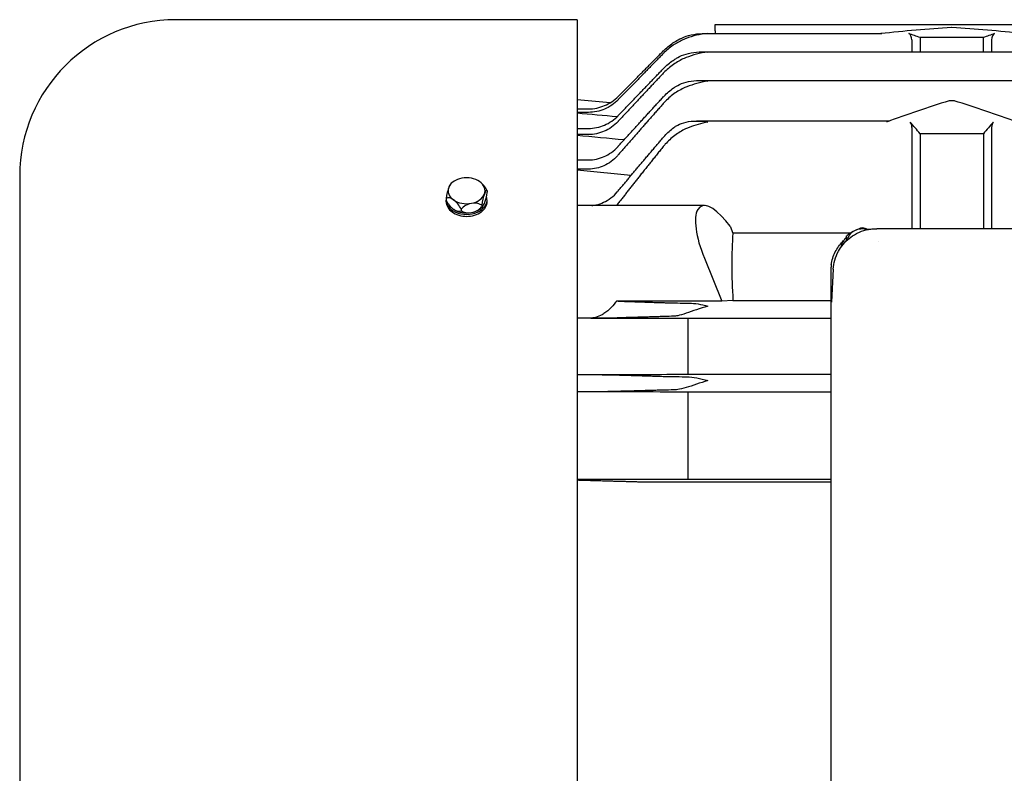
# Model space of a CAD drawing. Extents: x -75 to 105, y -26 to 51.
# Drawn here: x -19 to -7, y -17 to -8 of the extents above; entities that cross this region are included whole.
import ezdxf

# ---------------------------------------------------------------- set-up
doc = ezdxf.new("R2010")
doc.units = 0
doc.header["$MEASUREMENT"] = 0
doc.layers.add('OBJECT', color=1, linetype='CONTINUOUS')

msp = doc.modelspace()

# ---------------------------------------------------------------- linework, layer by layer
at = {"layer": 'OBJECT', "color": 7}
for p, q in [((-12.253, -8.177), (-17.018, -8.177)), ((-12.253, -8.177), (-12.253, -20.503)), ((-10.613, -8.234), (-6.217, -8.234)), ((-10.613, -8.31), (-10.613, -8.234)), ((-7.801, -8.27), (-7.806, -8.27)), ((-10.742, -8.341), (-8.635, -8.341)), ((-10.613, -8.31), (-10.613, -8.341)), ((-8.277, -8.417), (-8.277, -8.559)), ((-7.429, -8.39), (-8.177, -8.39)), ((-8.177, -8.39), (-8.177, -8.559)), ((-7.429, -8.39), (-7.429, -8.559)), ((-7.329, -8.417), (-7.329, -8.559)), ((-10.772, -8.559), (-0.955, -8.559)), ((-10.802, -8.899), (-0.924, -8.899)), ((-11.861, -9.166), (-12.253, -9.131)), ((-12.253, -9.237), (-12.116, -9.237)), ((-7.772, -9.141), (-7.834, -9.141)), ((-12.116, -9.278), (-12.253, -9.278)), ((-12.253, -9.469), (-12.116, -9.469)), ((-10.834, -9.381), (-8.543, -9.381)), ((-8.277, -9.457), (-8.277, -10.661)), ((-7.329, -9.457), (-7.329, -10.661)), ((-12.116, -9.542), (-12.253, -9.542)), ((-7.427, -9.533), (-8.179, -9.533)), ((-8.179, -9.533), (-8.179, -10.661)), ((-7.427, -9.533), (-7.427, -10.661)), ((-12.253, -9.843), (-12.116, -9.843)), ((-18.873, -10.032), (-18.873, -21.091)), ((-12.116, -9.953), (-12.253, -9.953)), ((-13.32, -10.209), (-13.32, -10.228)), ((-13.809, -10.302), (-13.809, -10.321)), ((-13.808, -10.34), (-13.808, -10.323)), ((-13.386, -10.382), (-13.386, -10.401)), ((-13.321, -10.34), (-13.321, -10.32)), ((-10.741, -10.386), (-12.253, -10.386)), ((-13.63, -10.428), (-13.63, -10.447)), ((-10.435, -10.631), (-10.486, -10.569)), ((-10.435, -10.631), (-10.402, -10.715)), ((-9.006, -10.715), (-10.402, -10.715)), ((-9.051, -10.802), (-9.051, -10.747)), ((-8.802, -10.671), (-8.802, -10.672)), ((-8.7, -10.661), (-8.692, -10.661)), ((-3.035, -10.661), (-8.692, -10.661)), ((-8.689, -10.664), (-8.689, -10.664)), ((-10.741, -11.011), (-10.532, -11.522)), ((-9.238, -11.149), (-9.238, -11.155)), ((-9.238, -11.155), (-9.238, -18.782)), ((-9.21, -11.143), (-9.233, -11.532)), ((-10.532, -11.522), (-11.785, -11.522)), ((-10.402, -11.513), (-10.532, -11.522)), ((-10.402, -11.513), (-9.238, -11.513)), ((-12.096, -11.726), (-12.253, -11.726)), ((-10.939, -11.73), (-10.939, -12.391)), ((-9.238, -11.73), (-10.939, -11.73)), ((-12.253, -12.395), (-12.116, -12.395)), ((-10.939, -12.391), (-9.238, -12.391)), ((-12.116, -12.6), (-12.253, -12.6)), ((-9.238, -12.603), (-10.939, -12.603)), ((-10.939, -12.603), (-10.939, -13.637)), ((-9.238, -13.674), (-11.291, -13.674)), ((-10.939, -13.637), (-9.238, -13.637))]:
    msp.add_line(p, q, dxfattribs=at)
for centre, radius, start, end in [((-17.018, -10.032), 1.855, 90, 180), ((-13.565, -10.32), 0.269, 124.7775, 135.1686), ((-13.565, -10.21), 0.269, 304.7775, 315.1686)]:
    msp.add_arc(centre, radius, start, end, dxfattribs=at)
for centre, major_axis, ratio, start_param, end_param in [((-6.677, -15.561), (12.712, 0.288), 0.576955, 1.64658, 1.713278), ((-8.929, -15.561), (12.712, -0.288), 0.576955, 1.428314, 1.495013), ((-9.188, -15.561), (-0.166, -7.339), 0.576955, 2.940149, 2.972931), ((-8.322, -8.419), (-0.0018, -0.078), 0.576955, 1.610048, 2.972931), ((-6.419, -15.561), (0.166, -7.339), 0.576955, 3.310255, 3.343037), ((-7.284, -8.419), (-0.0018, 0.078), 0.576955, 0.168662, 1.531544), ((-1.966, -15.561), (12.712, 0.288), 0.576955, 2.037534, 2.104605), ((-13.641, -15.561), (12.712, -0.288), 0.576955, 1.036988, 1.104059), ((-10.687, -15.561), (-0.166, -7.339), 0.576955, 2.547545, 2.581604), ((-8.322, -9.459), (-0.0018, -0.078), 0.576955, 1.610048, 2.581604), ((-4.919, -15.561), (-0.166, 7.339), 0.576955, 0.559988, 0.594047), ((-7.284, -9.459), (-0.0018, 0.078), 0.576955, 0.559988, 1.531544), ((-13.565, -10.21), (0.219, 0), 0.707107, 0.785398, 1.832596), ((-13.776, -10.28), (-0.029, -0.154), 0.183013, 3.944321, 4.887135), ((-13.565, -10.21), (-0.219, 0), 0.707107, 6.021386, 7.068583), ((-13.565, -10.21), (-0.219, 0), 0.707107, 4.974188, 6.021386), ((-13.776, -10.28), (0.029, 0.154), 0.183013, 0.263972, 0.802729), ((-13.41, -10.211), (0.09, -0.128), 0.5, 2.186276, 2.198779), ((-13.41, -10.211), (0.09, -0.128), 0.5, 1.243463, 2.186276), ((-13.565, -10.21), (0.219, 0), 0.707107, 6.021386, 7.068583), ((-13.72, -10.43), (-0.09, 0.128), 0.5, 5.327869, 6.270682), ((-13.565, -10.32), (0.243, 0), 0.707107, 3.155121, 6.542137), ((-13.565, -10.21), (0.219, 0), 0.707107, 4.974188, 6.021386), ((-13.353, -10.36), (-0.029, -0.154), 0.183013, 3.944321, 4.887135), ((-13.353, -10.36), (0.029, 0.154), 0.183013, 6.143101, 7.085914), ((-13.353, -10.25), (-0.029, -0.154), 0.183013, 0.802729, 1.745542), ((-13.72, -10.319), (-0.09, 0.128), 0.5, 1.243463, 2.186276), ((-13.72, -10.43), (-0.09, 0.128), 0.5, 4.385055, 5.327869), ((-13.565, -10.21), (-0.219, 0), 0.707107, 0.785398, 1.832596), ((-13.508, -10.47), (0.146, 0.055), 0.683013, 1.317535, 2.260348), ((-13.508, -10.47), (0.146, 0.055), 0.683013, 0.374721, 1.317535), ((-13.508, -10.359), (0.146, 0.055), 0.683013, 4.459127, 5.401941), ((-13.353, -10.25), (-0.029, -0.154), 0.183013, 6.143101, 7.085914), ((-10.486, -11.011), (-0.293, 0.617), 0.341999, 5.336912, 7.693106), ((-13.72, -10.319), (0.09, -0.128), 0.5, 5.327869, 6.270682), ((-13.565, -10.32), (0.219, 0), 0.707107, 3.936031, 4.974188), ((-13.508, -10.359), (-0.146, -0.055), 0.683013, 0.374721, 1.317535), ((-13.565, -10.32), (-0.219, 0), 0.707107, 1.832596, 2.347154), ((-6.77, -15.561), (2.958, -6.233), 0.341999, 3.676617, 3.855614), ((-8.957, -10.798), (0.201, 0.131), 0.403271, 1.313532, 1.781479), ((-8.863, -10.83), (-0.188, 0), 0.884965, 5.235988, 6.09292), ((-8.957, -10.798), (0.201, 0.131), 0.403271, 0.845586, 1.313532), ((-8.863, -10.83), (-0.187, 0), 0.884965, 4.40142, 5.235988), ((-8.769, -10.798), (0.201, -0.131), 0.403271, 1.984953, 2.296007), ((-8.896, -10.926), (0.138, 0.269), 0.232829, 0.474012, 0.475713), ((-8.863, -10.919), (-0.26, 0), 0.884965, 5.517855, 6.126517), ((-8.863, -10.83), (0.187, 0), 0.884978, 0.135503, 0.135507), ((-8.738, -11.149), (-0.5, 0), 0.884965, 6.17414, 6.283185), ((-8.738, -11.161), (0.361, -0.351), 0.987879, 3.797816, 3.906842), ((-8.606, -11.155), (-0.632, 0), 0.884965, 6.166449, 6.186454), ((-8.738, -11.178), (-0.5, 0), 0.884965, 6.118004, 6.11814), ((-12.221, -11.538), (0.614, 0.003), 0.034031, 0.72709, 0.780644)]:
    msp.add_ellipse(centre, major_axis=major_axis, ratio=ratio, start_param=start_param, end_param=end_param, dxfattribs=at)
for points, knots in [([(-11.229, -8.548), (-11.228, -8.548), (-11.228, -8.547), (-11.195, -8.514), (-11.156, -8.481), (-11.094, -8.44), (-11.074, -8.428), (-11.054, -8.417)], [9.9447258, 9.9447258, 9.9447258, 9.9447258, 9.9490327, 9.9490327, 10.3023044, 10.3023044, 10.4667057, 10.4667057, 10.4667057, 10.4667057]), ([(-10.996, -8.417), (-11.035, -8.434), (-11.075, -8.456), (-11.154, -8.51), (-11.193, -8.543), (-11.227, -8.577), (-11.228, -8.578), (-11.229, -8.579)], [0.7351956, 0.7351956, 0.7351956, 0.7351956, 1.0536793, 1.0536793, 1.4077526, 1.4077526, 1.4177261, 1.4177261, 1.4177261, 1.4177261]), ([(-11.054, -8.417), (-11.026, -8.402), (-10.994, -8.387), (-10.881, -8.349), (-10.794, -8.337), (-10.699, -8.342), (-10.699, -8.342), (-10.698, -8.342)], [-1.126079, -1.126079, -1.126079, -1.126079, -0.756413, -0.756413, 0, 0, 0.002051, 0.002051, 0.002051, 0.002051]), ([(-10.698, -8.342), (-10.699, -8.342), (-10.699, -8.342), (-10.794, -8.348), (-10.881, -8.371), (-10.971, -8.406), (-10.984, -8.411), (-10.996, -8.417)], [-3.7850245, -3.7850245, -3.7850245, -3.7850245, -3.7829736, -3.7829736, -3.0265602, -3.0265602, -2.8913775, -2.8913775, -2.8913775, -2.8913775]), ([(-11.229, -8.76), (-11.227, -8.758), (-11.226, -8.757), (-11.192, -8.722), (-11.153, -8.689), (-11.098, -8.651), (-11.085, -8.643), (-11.071, -8.635)], [10.1260018, 10.1260018, 10.1260018, 10.1260018, 10.1411826, 10.1411826, 10.495982, 10.495982, 10.6074218, 10.6074218, 10.6074218, 10.6074218]), ([(-10.973, -8.635), (-10.975, -8.635), (-10.977, -8.636), (-11.022, -8.655), (-11.067, -8.68), (-11.151, -8.738), (-11.189, -8.772), (-11.224, -8.808), (-11.226, -8.81), (-11.229, -8.813)], [0.67533, 0.67533, 0.67533, 0.67533, 0.6910781, 0.6910781, 1.047265, 1.047265, 1.4034519, 1.4034519, 1.4287941, 1.4287941, 1.4287941, 1.4287941]), ([(-11.071, -8.635), (-11.067, -8.632), (-11.062, -8.629), (-11.029, -8.611), (-10.996, -8.597), (-10.881, -8.562), (-10.794, -8.553), (-10.699, -8.562), (-10.699, -8.562), (-10.698, -8.562)], [-1.205889, -1.205889, -1.205889, -1.205889, -1.14275, -1.14275, -0.756413, -0.756413, 0, 0, 0.002051, 0.002051, 0.002051, 0.002051]), ([(-10.698, -8.562), (-10.699, -8.562), (-10.699, -8.562), (-10.794, -8.572), (-10.881, -8.597), (-10.962, -8.63), (-10.968, -8.632), (-10.973, -8.635)], [-3.7850242, -3.7850242, -3.7850242, -3.7850242, -3.7829734, -3.7829734, -3.02656, -3.02656, -2.971406, -2.971406, -2.971406, -2.971406]), ([(-11.229, -9.095), (-11.226, -9.092), (-11.222, -9.088), (-11.187, -9.051), (-11.148, -9.017), (-11.1, -8.983), (-11.094, -8.979), (-11.087, -8.975)], [10.4619144, 10.4619144, 10.4619144, 10.4619144, 10.4964699, 10.4964699, 10.8538813, 10.8538813, 10.9085465, 10.9085465, 10.9085465, 10.9085465]), ([(-10.949, -8.975), (-10.957, -8.978), (-10.965, -8.981), (-11.016, -9.004), (-11.061, -9.029), (-11.145, -9.089), (-11.183, -9.124), (-11.22, -9.163), (-11.224, -9.168), (-11.229, -9.174)], [0.6113019, 0.6113019, 0.6113019, 0.6113019, 0.6777125, 0.6777125, 1.0371837, 1.0371837, 1.396655, 1.396655, 1.4472798, 1.4472798, 1.4472798, 1.4472798]), ([(-11.087, -8.975), (-11.078, -8.969), (-11.068, -8.963), (-11.029, -8.942), (-10.996, -8.928), (-10.881, -8.898), (-10.794, -8.893), (-10.699, -8.906), (-10.699, -8.906), (-10.698, -8.906)], [-1.289585, -1.289585, -1.289585, -1.289585, -1.14275, -1.14275, -0.756413, -0.756413, 0, 0, 0.002051, 0.002051, 0.002051, 0.002051]), ([(-10.698, -8.906), (-10.699, -8.906), (-10.699, -8.906), (-10.79, -8.919), (-10.874, -8.945), (-10.949, -8.975)], [-3.7850244, -3.7850244, -3.7850244, -3.7850244, -3.7829736, -3.7829736, -3.0543413, -3.0543413, -3.0543413, -3.0543413]), ([(-12.116, -9.237), (-12.085, -9.237), (-12.052, -9.234), (-11.986, -9.22), (-11.954, -9.21), (-11.897, -9.186), (-11.867, -9.171), (-11.811, -9.133), (-11.785, -9.111), (-11.763, -9.089), (-11.763, -9.089), (-11.763, -9.088)], [-3.7835451, -3.7835451, -3.7835451, -3.7835451, -3.5494033, -3.5494033, -3.3152614, -3.3152614, -3.0795145, -3.0795145, -2.8437676, -2.8437676, -2.8406546, -2.8406546, -2.8406546, -2.8406546]), ([(-11.763, -9.127), (-11.763, -9.128), (-11.764, -9.129), (-11.786, -9.152), (-11.812, -9.174), (-11.868, -9.212), (-11.898, -9.228), (-11.955, -9.252), (-11.987, -9.262), (-12.052, -9.275), (-12.086, -9.278), (-12.116, -9.278)], [-4.7587548, -4.7587548, -4.7587548, -4.7587548, -4.7515288, -4.7515288, -4.5149302, -4.5149302, -4.2783316, -4.2783316, -4.0454435, -4.0454435, -3.8125554, -3.8125554, -3.8125554, -3.8125554]), ([(-12.116, -9.469), (-12.086, -9.469), (-12.053, -9.466), (-11.988, -9.453), (-11.956, -9.442), (-11.899, -9.418), (-11.869, -9.402), (-11.813, -9.364), (-11.787, -9.341), (-11.765, -9.318), (-11.764, -9.317), (-11.763, -9.316)], [-3.8394089, -3.8394089, -3.8394089, -3.8394089, -3.6076624, -3.6076624, -3.3759159, -3.3759159, -3.1385301, -3.1385301, -2.9011443, -2.9011443, -2.8901207, -2.8901207, -2.8901207, -2.8901207]), ([(-11.763, -9.384), (-11.764, -9.386), (-11.766, -9.388), (-11.789, -9.412), (-11.815, -9.435), (-11.871, -9.474), (-11.901, -9.491), (-11.958, -9.515), (-11.989, -9.525), (-12.053, -9.539), (-12.086, -9.542), (-12.116, -9.542)], [-4.8477861, -4.8477861, -4.8477861, -4.8477861, -4.8292996, -4.8292996, -4.5903644, -4.5903644, -4.3514291, -4.3514291, -4.1218816, -4.1218816, -3.8923341, -3.8923341, -3.8923341, -3.8923341]), ([(-11.229, -9.576), (-11.223, -9.569), (-11.217, -9.562), (-11.18, -9.522), (-11.143, -9.487), (-11.103, -9.457)], [11.0542197, 11.0542197, 11.0542197, 11.0542197, 11.1206797, 11.1206797, 11.4724855, 11.4724855, 11.4724855, 11.4724855]), ([(-10.921, -9.457), (-10.936, -9.463), (-10.95, -9.469), (-11.007, -9.496), (-11.052, -9.522), (-11.135, -9.585), (-11.173, -9.622), (-11.213, -9.666), (-11.221, -9.676), (-11.229, -9.685)], [0.5417138, 0.5417138, 0.5417138, 0.5417138, 0.6577555, 0.6577555, 1.0220321, 1.0220321, 1.3863087, 1.3863087, 1.4777683, 1.4777683, 1.4777683, 1.4777683]), ([(-11.103, -9.457), (-11.09, -9.448), (-11.075, -9.439), (-11.029, -9.415), (-10.996, -9.403), (-10.881, -9.377), (-10.794, -9.377), (-10.699, -9.394), (-10.699, -9.394), (-10.698, -9.394)], [-1.378964, -1.378964, -1.378964, -1.378964, -1.14275, -1.14275, -0.756413, -0.756413, 0, 0, 0.002051, 0.002051, 0.002051, 0.002051]), ([(-10.698, -9.394), (-10.699, -9.394), (-10.699, -9.394), (-10.779, -9.408), (-10.854, -9.432), (-10.921, -9.457)], [-3.7850243, -3.7850243, -3.7850243, -3.7850243, -3.7829735, -3.7829735, -3.1437177, -3.1437177, -3.1437177, -3.1437177]), ([(-12.116, -9.843), (-12.086, -9.843), (-12.054, -9.84), (-11.99, -9.826), (-11.959, -9.816), (-11.903, -9.791), (-11.873, -9.774), (-11.817, -9.734), (-11.791, -9.711), (-11.767, -9.685), (-11.765, -9.683), (-11.763, -9.68)], [-3.9409088, -3.9409088, -3.9409088, -3.9409088, -3.7133228, -3.7133228, -3.4857367, -3.4857367, -3.2453798, -3.2453798, -3.005023, -3.005023, -2.9797062, -2.9797062, -2.9797062, -2.9797062]), ([(-11.763, -9.783), (-11.766, -9.787), (-11.769, -9.791), (-11.794, -9.818), (-11.82, -9.842), (-11.876, -9.883), (-11.906, -9.901), (-11.962, -9.926), (-11.992, -9.936), (-12.055, -9.95), (-12.087, -9.953), (-12.116, -9.953)], [-4.9985544, -4.9985544, -4.9985544, -4.9985544, -4.9611666, -4.9611666, -4.7182875, -4.7182875, -4.4754084, -4.4754084, -4.2511718, -4.2511718, -4.0269351, -4.0269351, -4.0269351, -4.0269351]), ([(-12.079, -10.386), (-12.061, -10.384), (-12.043, -10.382), (-11.994, -10.371), (-11.964, -10.36), (-11.909, -10.334), (-11.878, -10.316), (-11.822, -10.273), (-11.797, -10.249), (-11.771, -10.22), (-11.767, -10.215), (-11.763, -10.21)], [-4.0206003, -4.0206003, -4.0206003, -4.0206003, -3.8922761, -3.8922761, -3.6712542, -3.6712542, -3.4258287, -3.4258287, -3.1804033, -3.1804033, -3.1309043, -3.1309043, -3.1309043, -3.1309043]), ([(-13.808, -10.34), (-13.808, -10.361), (-13.802, -10.384), (-13.777, -10.427), (-13.758, -10.447), (-13.715, -10.478), (-13.688, -10.492), (-13.628, -10.51), (-13.595, -10.515), (-13.534, -10.515), (-13.501, -10.51), (-13.441, -10.492), (-13.414, -10.478), (-13.392, -10.463)], [-2.795941, -2.795941, -2.795941, -2.795941, -2.562946, -2.562946, -2.329951, -2.329951, -2.096956, -2.096956, -1.863961, -1.863961, -1.630965, -1.630965, -1.39797, -1.39797, -1.39797, -1.39797]), ([(-13.392, -10.463), (-13.371, -10.447), (-13.352, -10.427), (-13.327, -10.384), (-13.321, -10.361), (-13.321, -10.34)], [2.3299507, 2.3299507, 2.3299507, 2.3299507, 2.5629457, 2.5629457, 2.7959408, 2.7959408, 2.7959408, 2.7959408]), ([(-11.763, -10.359), (-11.768, -10.366), (-11.774, -10.373), (-11.782, -10.382), (-11.783, -10.384), (-11.785, -10.386)], [-5.25332873, -5.25332873, -5.25332873, -5.25332873, -5.18421268, -5.18421268, -5.16478521, -5.16478521, -5.16478521, -5.16478521]), ([(-9.021, -10.776), (-8.996, -10.756), (-8.967, -10.736), (-8.915, -10.709), (-8.895, -10.7), (-8.838, -10.679), (-8.801, -10.67), (-8.742, -10.662), (-8.721, -10.661), (-8.7, -10.661)], [0, 0, 0, 0, 0.2984025, 0.2984025, 0.4784492, 0.4784492, 0.766484, 0.766484, 0.9296506, 0.9296506, 0.9296506, 0.9296506]), ([(-9.231, -11.07), (-9.221, -11.018), (-9.202, -10.966), (-9.153, -10.876), (-9.123, -10.837), (-9.088, -10.803)], [0, 0, 0, 0, 0.4092159, 0.4092159, 0.7796794, 0.7796794, 0.7796794, 0.7796794]), ([(-9.21, -11.143), (-9.206, -11.07), (-9.186, -10.997), (-9.118, -10.874), (-9.076, -10.821), (-9.021, -10.776)], [0.000007, 0.000007, 0.000007, 0.000007, 0.796156, 0.796156, 1.446865, 1.446865, 1.446865, 1.446865]), ([(-11.785, -11.522), (-11.788, -11.526), (-11.792, -11.531), (-11.816, -11.564), (-11.841, -11.593), (-11.882, -11.632), (-11.896, -11.644), (-11.911, -11.655)], [3.794016, 3.794016, 3.794016, 3.794016, 3.8377996, 3.8377996, 4.1039361, 4.1039361, 4.2352184, 4.2352184, 4.2352184, 4.2352184]), ([(-11.229, -11.54), (-11.221, -11.54), (-11.213, -11.54), (-11.173, -11.542), (-11.135, -11.542), (-11.052, -11.544), (-11.007, -11.545), (-10.95, -11.546), (-10.936, -11.546), (-10.921, -11.546)], [11.5570836, 11.5570836, 11.5570836, 11.5570836, 11.6485433, 11.6485433, 12.0128198, 12.0128198, 12.3770964, 12.3770964, 12.4931381, 12.4931381, 12.4931381, 12.4931381]), ([(-10.921, -11.546), (-10.854, -11.547), (-10.779, -11.56), (-10.699, -11.581), (-10.699, -11.581), (-10.698, -11.582)], [-0.6392558, -0.6392558, -0.6392558, -0.6392558, 0, 0, 0.0020508, 0.0020508, 0.0020508, 0.0020508]), ([(-11.911, -11.655), (-11.926, -11.666), (-11.941, -11.675), (-11.979, -11.696), (-12.006, -11.708), (-12.054, -11.721), (-12.076, -11.725), (-12.096, -11.726)], [-5.2524599, -5.2524599, -5.2524599, -5.2524599, -5.1222703, -5.1222703, -4.9205126, -4.9205126, -4.7686749, -4.7686749, -4.7686749, -4.7686749]), ([(-10.698, -11.582), (-10.699, -11.582), (-10.699, -11.582), (-10.794, -11.607), (-10.881, -11.641), (-10.996, -11.68), (-11.029, -11.69), (-11.075, -11.7), (-11.09, -11.702), (-11.103, -11.702)], [-3.785024, -3.785024, -3.785024, -3.785024, -3.782974, -3.782974, -3.02656, -3.02656, -2.640223, -2.640223, -2.40401, -2.40401, -2.40401, -2.40401]), ([(-11.763, -11.721), (-11.767, -11.722), (-11.771, -11.722), (-11.797, -11.723), (-11.822, -11.723), (-11.878, -11.724), (-11.909, -11.725), (-11.964, -11.725), (-11.994, -11.726), (-12.049, -11.726), (-12.073, -11.726), (-12.096, -11.726)], [-5.0956916, -5.0956916, -5.0956916, -5.0956916, -5.0461926, -5.0461926, -4.8007672, -4.8007672, -4.5553417, -4.5553417, -4.3343198, -4.3343198, -4.1632204, -4.1632204, -4.1632204, -4.1632204]), ([(-11.103, -11.702), (-11.143, -11.703), (-11.18, -11.703), (-11.217, -11.705), (-11.223, -11.705), (-11.229, -11.705)], [1.040752, 1.040752, 1.040752, 1.040752, 1.3925578, 1.3925578, 1.4590178, 1.4590178, 1.4590178, 1.4590178]), ([(-12.116, -12.395), (-12.087, -12.395), (-12.055, -12.395), (-11.992, -12.396), (-11.962, -12.396), (-11.906, -12.397), (-11.876, -12.397), (-11.82, -12.398), (-11.794, -12.399), (-11.769, -12.399), (-11.766, -12.4), (-11.763, -12.4)], [-4.0269351, -4.0269351, -4.0269351, -4.0269351, -3.8026985, -3.8026985, -3.5784619, -3.5784619, -3.3355828, -3.3355828, -3.0927036, -3.0927036, -3.0553159, -3.0553159, -3.0553159, -3.0553159]), ([(-11.229, -12.416), (-11.224, -12.416), (-11.22, -12.416), (-11.183, -12.417), (-11.145, -12.418), (-11.061, -12.419), (-11.016, -12.42), (-10.965, -12.421), (-10.957, -12.421), (-10.949, -12.421)], [10.7538205, 10.7538205, 10.7538205, 10.7538205, 10.8044453, 10.8044453, 11.1639166, 11.1639166, 11.5233878, 11.5233878, 11.5897984, 11.5897984, 11.5897984, 11.5897984]), ([(-10.698, -12.466), (-10.699, -12.466), (-10.699, -12.466), (-10.794, -12.494), (-10.881, -12.527), (-10.996, -12.562), (-11.029, -12.57), (-11.068, -12.576), (-11.078, -12.577), (-11.087, -12.577)], [-3.785024, -3.785024, -3.785024, -3.785024, -3.782974, -3.782974, -3.02656, -3.02656, -2.640223, -2.640223, -2.493389, -2.493389, -2.493389, -2.493389]), ([(-10.949, -12.421), (-10.874, -12.422), (-10.79, -12.439), (-10.699, -12.466), (-10.699, -12.466), (-10.698, -12.466)], [-0.7286323, -0.7286323, -0.7286323, -0.7286323, 0, 0, 0.0020508, 0.0020508, 0.0020508, 0.0020508]), ([(-11.763, -12.595), (-11.765, -12.595), (-11.767, -12.595), (-11.791, -12.596), (-11.817, -12.597), (-11.873, -12.598), (-11.903, -12.598), (-11.959, -12.599), (-11.99, -12.599), (-12.054, -12.599), (-12.086, -12.6), (-12.116, -12.6)], [-4.9021114, -4.9021114, -4.9021114, -4.9021114, -4.8767946, -4.8767946, -4.6364378, -4.6364378, -4.3960809, -4.3960809, -4.1684949, -4.1684949, -3.9409088, -3.9409088, -3.9409088, -3.9409088]), ([(-11.087, -12.577), (-11.094, -12.577), (-11.1, -12.577), (-11.148, -12.578), (-11.187, -12.579), (-11.222, -12.58), (-11.226, -12.58), (-11.229, -12.58)], [0.9888599, 0.9888599, 0.9888599, 0.9888599, 1.0435251, 1.0435251, 1.4009366, 1.4009366, 1.435492, 1.435492, 1.435492, 1.435492]), ([(-11.291, -13.674), (-11.314, -13.674), (-11.339, -13.674), (-11.389, -13.674), (-11.413, -13.674), (-11.456, -13.673), (-11.479, -13.673), (-11.521, -13.672), (-11.541, -13.672), (-11.558, -13.671), (-11.559, -13.671), (-11.559, -13.671)], [-5.8421009, -5.8421009, -5.8421009, -5.8421009, -5.6656628, -5.6656628, -5.4892248, -5.4892248, -5.3093029, -5.3093029, -5.129381, -5.129381, -5.1216584, -5.1216584, -5.1216584, -5.1216584])]:
    msp.add_open_spline(points, degree=3, knots=knots, dxfattribs=at)
for points, weights in [([(-11.763, -9.088), (-11.506, -8.829), (-11.229, -8.548)], [1.0087420893, 1.01198340184, 1.01365801612]), ([(-11.229, -8.579), (-11.507, -8.864), (-11.763, -9.127)], [1.01494469948, 1.01301678676, 1.00947267044]), ([(-11.763, -9.316), (-11.507, -9.049), (-11.229, -8.76)], [1.02350185977, 1.03370445521, 1.04228856904]), ([(-11.229, -8.813), (-11.508, -9.109), (-11.763, -9.384)], [1.04404303917, 1.03515647832, 1.02456070484]), ([(-11.763, -9.68), (-11.508, -9.399), (-11.229, -9.095)], [1.02554810995, 1.0365047327, 1.04566691825]), ([(-11.229, -9.174), (-11.509, -9.49), (-11.763, -9.783)], [1.04857678854, 1.03893121707, 1.02733565621]), ([(-11.763, -10.21), (-11.51, -9.905), (-11.229, -9.576)], [1.01227099628, 1.01661105596, 1.01878242795]), ([(-11.229, -9.685), (-11.512, -10.035), (-11.763, -10.359)], [1.02141073014, 1.01897680704, 1.0140936453]), ([(-11.763, -11.522), (-11.512, -11.531), (-11.229, -11.54)], [1.00339482893, 1.01709051727, 1.02848326832]), ([(-11.229, -11.705), (-11.51, -11.714), (-11.763, -11.721)], [1.05155676797, 1.04142934329, 1.02918981486]), ([(-11.763, -12.4), (-11.509, -12.407), (-11.229, -12.416)], [1.02733565621, 1.03893121707, 1.04857678854]), ([(-11.229, -12.58), (-11.508, -12.588), (-11.763, -12.595)], [1.04566691826, 1.0365047327, 1.02554810995]), ([(-11.559, -13.671), (-11.924, -13.661), (-12.253, -13.652)], [1.02622519195, 1.01511621899, 1.00160849717])]:
    msp.add_rational_spline(points, weights, degree=2, dxfattribs=at)
for points in [[(-11.778, -9.331), (-11.937, -9.317), (-12.095, -9.303), (-12.253, -9.289)], [(-11.695, -9.606), (-11.881, -9.588), (-12.067, -9.57), (-12.253, -9.553)], [(-11.613, -10.03), (-11.827, -10.009), (-12.04, -9.987), (-12.253, -9.965)], [(-8.81, -10.668), (-8.792, -10.666), (-8.773, -10.665), (-8.755, -10.664)], [(-9.234, -11.089), (-9.233, -11.083), (-9.232, -11.077), (-9.231, -11.07)], [(-9.22, -11.04), (-9.22, -11.04), (-9.22, -11.04), (-9.22, -11.04)], [(-9.233, -11.532), (-9.233, -11.533), (-9.233, -11.533), (-9.233, -11.534)], [(-10.939, -11.73), (-11.377, -11.729), (-11.815, -11.728), (-12.253, -11.726)], [(-12.253, -12.395), (-11.815, -12.394), (-11.377, -12.393), (-10.939, -12.391)], [(-10.939, -12.603), (-11.377, -12.602), (-11.815, -12.601), (-12.253, -12.6)], [(-12.253, -13.64), (-11.815, -13.639), (-11.377, -13.638), (-10.939, -13.637)]]:
    msp.add_open_spline(points, degree=3, dxfattribs=at)

doc.saveas('drawing.dxf')
